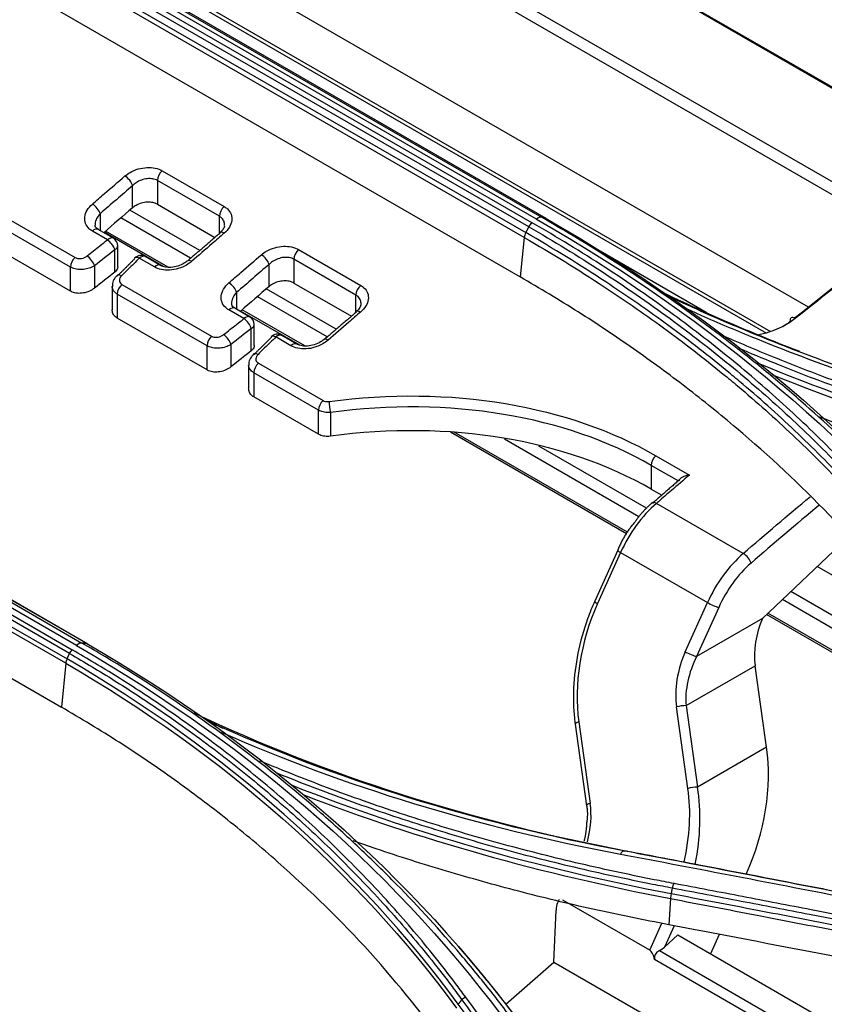
# Model space of a CAD drawing. Units: millimetres. Extents: x 0 to 8976, y -21 to 3467.
# Drawn here: x 2138 to 2184, y 2379 to 2435 of the extents above; entities that cross this region are included whole.
import ezdxf

# ---------------------------------------------------------------- set-up
doc = ezdxf.new("R2010")
doc.units = ezdxf.units.MM
doc.layers.add('LG-Product', color=3, linetype='Continuous')

msp = doc.modelspace()

# ---------------------------------------------------------------- linework, layer by layer
at = {"layer": 'LG-Product', "color": 3, "linetype": 'Continuous'}
for p, q in [((2193.119, 2426.143), (2151.62, 2450.102)), ((2193.167, 2426.176), (2151.661, 2450.14)), ((2189.136, 2423.106), (2147.63, 2447.07)), ((2188.587, 2422.69), (2147.088, 2446.649)), ((2183.21, 2418.602), (2141.711, 2442.561)), ((2136.344, 2441.381), (2167.456, 2423.418)), ((2167.713, 2423.634), (2136.6, 2441.596)), ((2136.882, 2441.695), (2167.994, 2423.732)), ((2168.252, 2423.671), (2137.14, 2441.634)), ((2135.983, 2440.822), (2167.096, 2422.859)), ((2167.273, 2423.187), (2136.16, 2441.15)), ((2181.065, 2417.196), (2139.736, 2441.057)), ((2180.835, 2417.101), (2139.751, 2440.821)), ((2167.007, 2422.584), (2135.895, 2440.547)), ((2135.669, 2438.297), (2166.782, 2420.334)), ((2146.371, 2426.384), (2149.906, 2424.343)), ((2146.099, 2425.83), (2146.099, 2424.473)), ((2149.634, 2423.789), (2146.099, 2425.83)), ((2144.685, 2424.275), (2144.685, 2425.535)), ((2148.512, 2421.839), (2144.524, 2424.141)), ((2146.099, 2424.473), (2149.378, 2422.58)), ((2137.723, 2423.569), (2141.41, 2421.441)), ((2142.835, 2423.936), (2142.835, 2422.973)), ((2147.994, 2421.399), (2144.013, 2423.698)), ((2149.634, 2422.799), (2149.634, 2423.789)), ((2141.148, 2420.896), (2137.462, 2423.024)), ((2143.252, 2422.447), (2142.392, 2422.943)), ((2143.591, 2422.537), (2142.732, 2423.033)), ((2146.433, 2420.933), (2143.064, 2422.878)), ((2146.713, 2420.889), (2143.147, 2422.948)), ((2167.007, 2422.584), (2166.782, 2420.334)), ((2143.67, 2420.613), (2143.67, 2421.886)), ((2143.841, 2420.912), (2143.841, 2422.104)), ((2154.149, 2421.893), (2157.684, 2419.852)), ((2177.376, 2418.309), (2171.333, 2421.798)), ((2141.148, 2419.516), (2137.462, 2421.644)), ((2145.928, 2420.902), (2145.068, 2421.398)), ((2146.267, 2420.992), (2145.408, 2421.488)), ((2153.877, 2421.339), (2153.877, 2419.982)), ((2157.413, 2419.298), (2153.877, 2421.339)), ((2141.148, 2419.516), (2141.148, 2420.896)), ((2142.514, 2420.972), (2142.514, 2419.696)), ((2152.463, 2419.784), (2152.463, 2421.045)), ((2143.522, 2419.797), (2143.522, 2418.452)), ((2144.077, 2419.901), (2149.188, 2416.95)), ((2156.284, 2417.352), (2152.303, 2419.65)), ((2153.877, 2419.982), (2157.156, 2418.089)), ((2143.815, 2419.356), (2143.815, 2417.976)), ((2148.927, 2416.405), (2143.815, 2419.356)), ((2150.613, 2419.445), (2150.613, 2418.482)), ((2155.773, 2416.908), (2151.792, 2419.207)), ((2157.413, 2418.308), (2157.413, 2419.298)), ((2151.03, 2417.956), (2150.171, 2418.453)), ((2151.369, 2418.046), (2150.51, 2418.542)), ((2154.211, 2416.442), (2150.843, 2418.387)), ((2154.492, 2416.398), (2150.926, 2418.457)), ((2148.927, 2415.025), (2143.815, 2417.976)), ((2141.485, 2399.307), (2110.372, 2417.27)), ((2110.681, 2417.417), (2141.793, 2399.454)), ((2142.071, 2399.421), (2110.958, 2417.384)), ((2142.138, 2399.399), (2111.025, 2417.362)), ((2151.449, 2416.123), (2151.449, 2417.396)), ((2151.619, 2416.421), (2151.619, 2417.613)), ((2141.096, 2398.849), (2109.983, 2416.812)), ((2110.135, 2417.029), (2141.248, 2399.066)), ((2153.706, 2416.411), (2152.847, 2416.908)), ((2154.045, 2416.501), (2153.186, 2416.997)), ((2140.875, 2398.3), (2109.763, 2416.263)), ((2109.835, 2416.507), (2140.948, 2398.544)), ((2148.927, 2415.025), (2148.927, 2416.405)), ((2150.292, 2416.481), (2150.292, 2415.206)), ((2151.3, 2415.306), (2151.3, 2413.961)), ((2151.855, 2415.411), (2155.541, 2413.282)), ((2151.593, 2414.865), (2151.593, 2413.486)), ((2155.28, 2412.737), (2151.593, 2414.865)), ((2109.512, 2413.765), (2140.625, 2395.802)), ((2155.28, 2411.357), (2151.593, 2413.486)), ((2155.28, 2411.357), (2155.28, 2412.737)), ((2155.957, 2412.598), (2155.957, 2411.249)), ((2172.837, 2405.688), (2162.806, 2411.479)), ((2172.894, 2405.774), (2163.019, 2411.475)), ((2173.542, 2406.649), (2165.879, 2411.074)), ((2173.971, 2407.14), (2167.839, 2410.68)), ((2174.51, 2410.138), (2176.423, 2409.033)), ((2175.807, 2408.678), (2174.238, 2409.584)), ((2174.238, 2409.584), (2174.238, 2408.227)), ((2174.238, 2408.227), (2174.838, 2407.88)), ((2179.49, 2404.561), (2174.541, 2407.419)), ((2185.409, 2405.438), (2180.593, 2400.857)), ((2172.33, 2404.756), (2171.02, 2401.84)), ((2172.497, 2404.618), (2171.187, 2401.702)), ((2172.497, 2404.618), (2177.446, 2401.761)), ((2189.956, 2400.206), (2183.702, 2403.817)), ((2193.182, 2396.048), (2182.198, 2402.39)), ((2176.186, 2398.955), (2177.446, 2401.761)), ((2194.216, 2394.713), (2181.715, 2401.931)), ((2178.09, 2401.489), (2176.829, 2398.684)), ((2196.125, 2392.243), (2180.82, 2401.079)), ((2195.964, 2392.454), (2180.897, 2401.153)), ((2180.593, 2400.857), (2176.829, 2398.684)), ((2140.875, 2398.3), (2140.625, 2395.802)), ((2176.225, 2395.885), (2180.164, 2398.159)), ((2180.816, 2393.509), (2180.164, 2398.159)), ((2176.338, 2391.158), (2175.686, 2395.808)), ((2176.225, 2395.885), (2176.878, 2391.235)), ((2169.909, 2394.822), (2170.561, 2390.172)), ((2170.114, 2394.959), (2170.767, 2390.309)), ((2180.816, 2393.509), (2176.878, 2391.235)), ((2179.632, 2386.294), (2179.672, 2386.317)), ((2179.672, 2386.317), (2179.66, 2386.288)), ((2168.994, 2384.838), (2168.903, 2384.636)), ((2174.154, 2381.941), (2169.205, 2384.799)), ((2175.346, 2384.881), (2175.249, 2383.385)), ((2168.686, 2381.262), (2168.816, 2384.214)), ((2174.154, 2381.941), (2174.845, 2383.479)), ((2175.542, 2383.328), (2174.999, 2382.119)), ((2174.999, 2382.119), (2175.757, 2382.807)), ((2175.757, 2382.807), (2223.456, 2355.268)), ((2178.107, 2382.831), (2177.614, 2381.735)), ((2174.707, 2381.914), (2222.501, 2354.32)), ((2222.088, 2353.892), (2174.437, 2381.404)), ((2165.958, 2378.855), (2168.686, 2381.263)), ((2168.686, 2381.262), (2219.946, 2351.667))]:
    msp.add_line(p, q, dxfattribs=at)
for centre, start, end in [((2143.341, 2422.104), 360, 60), ((2145.158, 2421.055), 60, 134.4893), ((2151.119, 2417.613), 0, 60), ((2152.936, 2416.564), 60, 134.4893)]:
    msp.add_arc(centre, 0.5, start, end, dxfattribs=at)
for centre, major_axis, ratio, start_param, end_param in [((2146.452, 2426.034), (-0.25, -0.433), 0.57735, 4.160203, 5.497787), ((2144.331, 2425.739), (0.326, -0.379), 0.4243, 0.691364, 2.262161), ((2142.482, 2424.14), (0.328, -0.377), 0.417201, 0.688369, 2.259165), ((2149.988, 2423.993), (-0.25, -0.433), 0.57735, 4.160203, 5.497787), ((2142.482, 2422.6), (0.25, 0.433), 0.57735, 0.000006, 1.040398), ((2149.988, 2422.473), (-0.326, 0.379), 0.4243, 5.403753, 6.342502), ((2143.341, 2422.104), (0.25, 0.433), 0.57735, 0.000006, 1.040398), ((2143.341, 2422.104), (0.309, -0.393), 0.375022, 0.724624, 2.278641), ((2143.341, 2422.104), (-0.5, 0), 0.57735, 2.289626, 3.141567), ((2154.231, 2421.543), (-0.25, -0.433), 0.57735, 4.160203, 5.497787), ((2141.502, 2421.1), (-0.25, -0.433), 0.57735, 4.189972, 5.497787), ((2142.185, 2421.189), (0.311, -0.391), 0.370784, 0.723002, 2.276625), ((2145.158, 2421.055), (-0.35, 0.357), 0.449358, 5.374989, 6.364969), ((2145.158, 2421.055), (0.25, 0.433), 0.57735, 0.000006, 1.040398), ((2148.139, 2420.874), (-0.328, 0.377), 0.417201, 5.400758, 6.305093), ((2152.109, 2421.249), (0.326, -0.379), 0.4243, 0.691364, 2.262161), ((2146.017, 2420.559), (0.25, 0.433), 0.57735, 6.272408, 7.323583), ((2144.146, 2420.057), (-0.352, 0.355), 0.445001, 5.37355, 6.377046), ((2144.168, 2419.56), (-0.25, -0.433), 0.57735, 4.189972, 5.497787), ((2150.26, 2419.649), (0.328, -0.377), 0.417201, 0.688369, 2.259165), ((2157.766, 2419.502), (-0.25, -0.433), 0.57735, 4.160203, 5.497787), ((2150.26, 2418.109), (0.25, 0.433), 0.57735, 0.000006, 1.040398), ((2157.766, 2417.983), (-0.326, 0.379), 0.4243, 5.403753, 6.342502), ((2151.119, 2417.613), (0.25, 0.433), 0.57735, 0.000006, 1.040398), ((2151.119, 2417.613), (0.309, -0.393), 0.375022, 0.724624, 2.278641), ((2182.515, 2417.597), (-0.312, 0.391), 0.459519, 5.420034, 6.990831), ((2151.119, 2417.613), (-0.5, 0), 0.57735, 2.289626, 3.141567), ((2149.28, 2416.609), (-0.25, -0.433), 0.57735, 4.189972, 5.497787), ((2149.963, 2416.698), (0.311, -0.391), 0.370784, 0.723002, 2.276625), ((2152.936, 2416.564), (-0.35, 0.357), 0.449358, 5.374989, 6.364969), ((2152.936, 2416.564), (0.25, 0.433), 0.57735, 0.000006, 1.040398), ((2155.917, 2416.383), (-0.328, 0.377), 0.417201, 5.400758, 6.305093), ((2153.795, 2416.068), (0.25, 0.433), 0.57735, 6.272408, 7.323583), ((2151.924, 2415.566), (-0.352, 0.355), 0.445001, 5.37355, 6.377046), ((2151.947, 2415.07), (-0.25, -0.433), 0.57735, 4.189972, 5.497787), ((2155.633, 2412.941), (-0.25, -0.433), 0.57735, 4.189972, 5.497787), ((2155.972, 2412.887), (0.066, -0.496), 0.128674, 3.935782, 5.316566), ((2174.592, 2409.788), (-0.25, -0.433), 0.57735, 4.160203, 5.497787), ((2175.393, 2403.949), (2.5, 4.33), 0.57735, 1.028807, 1.745329), ((2174.626, 2407.072), (-0.327, 0.378), 0.421183, 5.402427, 6.361618), ((2172.786, 2404.551), (-0.456, 0.205), 0.141783, 6.283139, 7.231267), ((2180.343, 2401.091), (-2.5, -4.33), 0.57735, 4.1704, 4.886922), ((2179.576, 2404.214), (0.327, -0.378), 0.421183, 0.690038, 2.260834), ((2180.696, 2400.887), (2.25, 3.897), 0.57735, 1.028807, 1.745329), ((2176.49, 2398.64), (3.033, 8.582), 0.666532, 1.44745, 2.232849), ((2171.476, 2401.635), (-0.456, 0.205), 0.141783, 0.00001, 0.948082), ((2177.736, 2401.694), (0.456, -0.205), 0.141783, 4.089674, 5.660471), ((2182.714, 2399.632), (1.213, 3.433), 0.666532, 1.44745, 2.232849), ((2178.661, 2397.526), (1.415, 4.005), 0.666532, 1.44745, 2.232849), ((2176.476, 2398.888), (0.456, -0.205), 0.141783, 4.089674, 5.660471), ((2178.951, 2397.459), (1.6, 3.519), 0.631955, 1.509428, 2.294826), ((2175.975, 2395.741), (0.495, 0.069), 0.256178, 1.005974, 2.159158), ((2170.404, 2394.892), (-0.495, -0.069), 0.256178, 5.30075, 6.283179), ((2174.016, 2389.583), (3.235, 9.154), 0.666532, 4.589043, 5.374441), ((2169.962, 2387.477), (3.033, 8.582), 0.666532, 4.886783, 5.374441), ((2176.628, 2391.091), (0.495, 0.069), 0.256178, 1.005974, 2.159158), ((2170.252, 2387.41), (2.808, 9.072), 0.678629, 4.859115, 5.344774), ((2171.056, 2390.242), (-0.495, -0.069), 0.256178, 5.30075, 6.28321), ((2167.791, 2388.591), (1.415, 4.005), 0.666532, 4.829596, 5.374441), ((2169.17, 2384.009), (-0.067, 0.815), 0.428116, 0.659878, 1.282601), ((2174.12, 2381.152), (-0.067, 0.815), 0.428116, 4.991337, 5.99499), ((2174.646, 2382.323), (0.607, 0.431), 0.512414, 4.457709, 4.942839)]:
    msp.add_ellipse(centre, major_axis=major_axis, ratio=ratio, start_param=start_param, end_param=end_param, dxfattribs=at)
for points, degree in [([(2195.151, 2427.62), (2190.898, 2424.533), (2186.662, 2421.316), (2182.449, 2417.96)], 3), ([(2144.685, 2425.535), (2144.067, 2425.005), (2143.451, 2424.472), (2142.835, 2423.936)], 3), ([(2144.685, 2424.275), (2144.137, 2423.803), (2143.59, 2423.33), (2143.044, 2422.854)], 3), ([(2167.273, 2423.187), (2167.321, 2423.277), (2167.386, 2423.359), (2167.456, 2423.418)], 3), ([(2167.994, 2423.732), (2167.914, 2423.751), (2167.809, 2423.714), (2167.713, 2423.633)], 3), ([(2167.713, 2423.634), (2177.858, 2417.786), (2186.147, 2410.782), (2192.593, 2402.493)], 3), ([(2168.252, 2423.671), (2167.994, 2423.732)], 1), ([(2168.252, 2423.671), (2178.353, 2417.847), (2186.831, 2410.689), (2193.268, 2402.438)], 3), ([(2167.096, 2422.859), (2167.048, 2422.769), (2167.016, 2422.672), (2167.007, 2422.584)], 3), ([(2167.096, 2422.859), (2167.273, 2423.187)], 1), ([(2149.668, 2422.828), (2147.813, 2421.24)], 1), ([(2182.396, 2417.988), (2184.437, 2419.61), (2186.482, 2421.2), (2188.533, 2422.758)], 3), ([(2143.67, 2421.886), (2143.285, 2421.583), (2142.899, 2421.278), (2142.514, 2420.972)], 3), ([(2144.815, 2421.378), (2143.804, 2420.374)], 1), ([(2143.67, 2420.613), (2143.285, 2420.309), (2142.899, 2420.003), (2142.514, 2419.696)], 3), ([(2152.463, 2421.045), (2151.846, 2420.515), (2151.229, 2419.981), (2150.613, 2419.445)], 3), ([(2152.463, 2419.784), (2151.924, 2419.32), (2151.385, 2418.854), (2150.847, 2418.385)], 3), ([(2157.446, 2418.337), (2155.591, 2416.749)], 1), ([(2181.744, 2417.502), (2181.894, 2417.594), (2182.034, 2417.694), (2182.161, 2417.801)], 3), ([(2151.449, 2417.396), (2151.063, 2417.092), (2150.677, 2416.787), (2150.292, 2416.481)], 3), ([(2152.594, 2416.887), (2151.582, 2415.883)], 1), ([(2151.449, 2416.123), (2151.063, 2415.818), (2150.677, 2415.512), (2150.292, 2415.206)], 3), ([(2201.545, 2408.678), (2194.079, 2410.433), (2186.951, 2412.666), (2180.302, 2415.414)], 3), ([(2181.123, 2414.765), (2187.522, 2412.179), (2194.356, 2410.06), (2201.493, 2408.38)], 3), ([(2175.851, 2408.764), (2174.307, 2407.417)], 1), ([(2179.49, 2404.561), (2180.755, 2405.654), (2182.023, 2406.734), (2183.294, 2407.8)], 3), ([(2174.299, 2407.45), (2173.76, 2407), (2173.323, 2406.369)], 2), ([(2183.8, 2407.306), (2182.508, 2406.222), (2181.218, 2405.124), (2179.929, 2404.01)], 3), ([(2173.323, 2406.369), (2172.706, 2405.665), (2172.33, 2404.756)], 2), ([(2141.793, 2399.454), (2141.702, 2399.465), (2141.585, 2399.409), (2141.485, 2399.307)], 3), ([(2141.485, 2399.307), (2151.654, 2393.452), (2159.931, 2386.155), (2166.359, 2377.338)], 3), ([(2142.071, 2399.421), (2141.793, 2399.454)], 1), ([(2142.071, 2399.421), (2152.186, 2393.591), (2160.666, 2386.123), (2167.082, 2377.349)], 3), ([(2140.948, 2398.544), (2141.096, 2398.849)], 1), ([(2141.096, 2398.849), (2141.135, 2398.929), (2141.189, 2399.006), (2141.248, 2399.066)], 3), ([(2140.948, 2398.544), (2140.908, 2398.463), (2140.883, 2398.378), (2140.875, 2398.3)], 3), ([(2140.875, 2398.3), (2149.875, 2393.087), (2157.436, 2386.424), (2163.15, 2378.633)], 3), ([(2163.248, 2378.855), (2157.524, 2386.656), (2149.962, 2393.322), (2140.948, 2398.544)], 3), ([(2148.184, 2395.472), (2155.704, 2391.9), (2164.035, 2389.266), (2172.881, 2387.594)], 3), ([(2172.683, 2387.599), (2164.215, 2389.197), (2156.227, 2391.675), (2148.964, 2395.01)], 3), ([(2149.841, 2394.582), (2149.662, 2394.663), (2149.484, 2394.745), (2149.305, 2394.827)], 3), ([(2149.731, 2394.376), (2156.738, 2391.27), (2164.389, 2388.946), (2172.486, 2387.421)], 3), ([(2175.385, 2385.148), (2167.812, 2386.602), (2160.561, 2388.638), (2153.799, 2391.322)], 3), ([(2154.436, 2390.797), (2161.004, 2388.243), (2168.017, 2386.291), (2175.346, 2384.881)], 3), ([(2170.561, 2390.172), (2170.647, 2389.703), (2170.559, 2389.213)], 2), ([(2170.559, 2389.213), (2170.546, 2388.673), (2170.413, 2388.158)], 2), ([(2172.684, 2387.599), (2172.619, 2387.6), (2172.545, 2387.533), (2172.486, 2387.421)], 3), ([(2172.683, 2387.599), (2172.881, 2387.594)], 1), ([(2175.385, 2385.148), (2175.458, 2385.49)], 1), ([(2175.458, 2385.49), (2175.477, 2385.581), (2175.508, 2385.669), (2175.545, 2385.74)], 3), ([(2175.385, 2385.148), (2175.36, 2385.057), (2175.347, 2384.964), (2175.346, 2384.881)], 3), ([(2167.134, 2377.329), (2165.917, 2378.98), (2164.626, 2380.584), (2163.265, 2382.14)], 3), ([(2163.248, 2378.855), (2163.451, 2379.11)], 1), ([(2163.451, 2379.11), (2163.504, 2379.177), (2163.575, 2379.238), (2163.652, 2379.284)], 3), ([(2174.499, 2364.413), (2170.881, 2369.371), (2167.267, 2374.34), (2163.652, 2379.284)], 3)]:
    msp.add_open_spline(points, degree=degree, dxfattribs=at)
for points, knots in [([(2144.247, 2426.088), (2144.335, 2426.163), (2144.434, 2426.232), (2144.684, 2426.374), (2144.844, 2426.441), (2145.168, 2426.534), (2145.336, 2426.562), (2145.661, 2426.577), (2145.822, 2426.565), (2146.117, 2426.502), (2146.254, 2426.451), (2146.371, 2426.384)], [0, 0, 0, 0, 0.159871, 0.159871, 0.375336, 0.375336, 0.585213, 0.585213, 0.792569, 0.792569, 1, 1, 1, 1]), ([(2142.394, 2424.485), (2142.623, 2424.684), (2142.851, 2424.883), (2143.469, 2425.418), (2143.858, 2425.753), (2144.247, 2426.088)], [0, 0, 0, 0, 0.370305, 0.370305, 1, 1, 1, 1]), ([(2146.099, 2425.83), (2146.021, 2425.875), (2145.929, 2425.907), (2145.733, 2425.942), (2145.625, 2425.945), (2145.409, 2425.922), (2145.297, 2425.895), (2145.081, 2425.815), (2144.975, 2425.761), (2144.809, 2425.648), (2144.743, 2425.594), (2144.685, 2425.535)], [0, 0, 0, 0, 0.204365, 0.204365, 0.409945, 0.409945, 0.620046, 0.620046, 0.837703, 0.837703, 1, 1, 1, 1]), ([(2146.099, 2424.473), (2146.021, 2424.518), (2145.93, 2424.552), (2145.733, 2424.593), (2145.626, 2424.601), (2145.41, 2424.591), (2145.298, 2424.572), (2145.082, 2424.51), (2144.976, 2424.466), (2144.809, 2424.371), (2144.743, 2424.325), (2144.685, 2424.275)], [0, 0, 0, 0, 0.207447, 0.207447, 0.414737, 0.414737, 0.624506, 0.624506, 0.839894, 0.839894, 1, 1, 1, 1]), ([(2142.392, 2422.943), (2142.326, 2422.982), (2142.265, 2423.026), (2142.117, 2423.163), (2142.045, 2423.268), (2141.959, 2423.495), (2141.944, 2423.622), (2141.976, 2423.878), (2142.023, 2424.01), (2142.17, 2424.259), (2142.273, 2424.379), (2142.394, 2424.485)], [0, 0, 0, 0, 0.117817, 0.117817, 0.331428, 0.331428, 0.552054, 0.552054, 0.776082, 0.776082, 1, 1, 1, 1]), ([(2149.906, 2424.343), (2149.975, 2424.303), (2150.037, 2424.258), (2150.185, 2424.121), (2150.256, 2424.017), (2150.341, 2423.793), (2150.354, 2423.668), (2150.322, 2423.418), (2150.275, 2423.288), (2150.128, 2423.044), (2150.026, 2422.926), (2149.904, 2422.822)], [0, 0, 0, 0, 0.120769, 0.120769, 0.334317, 0.334317, 0.554028, 0.554028, 0.777069, 0.777069, 1, 1, 1, 1]), ([(2142.835, 2423.936), (2142.754, 2423.853), (2142.686, 2423.761), (2142.588, 2423.573), (2142.557, 2423.474), (2142.544, 2423.361), (2142.543, 2423.344), (2142.543, 2423.327)], [0, 0, 0, 0, 0.46005, 0.46005, 0.917346, 0.917346, 1, 1, 1, 1]), ([(2149.927, 2423.276), (2149.929, 2423.348), (2149.919, 2423.419), (2149.868, 2423.563), (2149.82, 2423.636), (2149.721, 2423.731), (2149.68, 2423.762), (2149.634, 2423.789)], [0, 0, 0, 0, 0.346822, 0.346822, 0.764703, 0.764703, 1, 1, 1, 1]), ([(2189.856, 2404.39), (2189.648, 2404.657), (2189.438, 2404.923), (2188.375, 2406.247), (2187.485, 2407.285), (2185.632, 2409.319), (2184.668, 2410.314), (2182.668, 2412.262), (2181.632, 2413.214), (2179.492, 2415.073), (2178.386, 2415.981), (2176.679, 2417.307), (2176.101, 2417.743), (2174.25, 2419.103), (2172.945, 2420.006), (2170.931, 2421.317), (2170.249, 2421.748), (2168.867, 2422.594), (2168.166, 2423.01), (2167.456, 2423.418)], [0, 0, 0, 0, 0.036151, 0.036151, 0.180828, 0.180828, 0.325497, 0.325497, 0.470159, 0.470159, 0.614817, 0.614817, 0.687115, 0.687115, 0.843369, 0.843369, 0.921664, 0.921664, 1, 1, 1, 1]), ([(2192.949, 2402.54), (2192.308, 2403.363), (2191.647, 2404.175), (2190.286, 2405.776), (2189.586, 2406.565), (2188.259, 2407.999), (2187.638, 2408.646), (2185.734, 2410.565), (2184.409, 2411.813), (2182.343, 2413.632), (2181.641, 2414.229), (2180.211, 2415.408), (2179.483, 2415.988), (2177.261, 2417.703), (2175.728, 2418.812), (2172.565, 2420.957), (2170.935, 2421.993), (2168.841, 2423.24), (2168.419, 2423.487), (2167.994, 2423.732)], [0, 0, 0, 0, 0.099971, 0.099971, 0.199832, 0.199832, 0.284036, 0.284036, 0.452535, 0.452535, 0.536734, 0.536734, 0.620933, 0.620933, 0.789422, 0.789422, 0.957909, 0.957909, 1, 1, 1, 1]), ([(2142.741, 2423.035), (2142.694, 2423.061), (2142.598, 2423.127), (2142.546, 2423.206), (2142.553, 2423.292), (2142.565, 2423.331)], [0, 0, 0, 0, 0.275903, 0.685231, 1, 1, 1, 1]), ([(2149.908, 2423.273), (2149.919, 2423.245), (2149.913, 2423.168), (2149.82, 2422.995), (2149.698, 2422.892), (2149.651, 2422.856)], [0, 0, 0, 0, 0.338464, 0.777496, 1, 1, 1, 1]), ([(2189.39, 2403.926), (2189.39, 2403.926), (2189.39, 2403.926), (2189.019, 2404.4), (2188.641, 2404.87), (2187.39, 2406.384), (2186.487, 2407.412), (2184.61, 2409.426), (2183.634, 2410.412), (2181.61, 2412.341), (2180.56, 2413.284), (2179.205, 2414.434), (2178.933, 2414.662), (2177.558, 2415.795), (2176.423, 2416.678), (2174.088, 2418.396), (2172.887, 2419.232), (2170.18, 2421.015), (2168.658, 2421.954), (2167.096, 2422.859), (2167.096, 2422.859), (2167.096, 2422.859)], [0, 0, 0, 0, 0.000002, 0.000002, 0.064645, 0.064645, 0.209688, 0.209688, 0.354674, 0.354674, 0.499987, 0.499987, 0.536228, 0.536228, 0.681265, 0.681265, 0.826297, 0.826297, 0.999998, 0.999998, 1, 1, 1, 1]), ([(2167.273, 2423.187), (2167.273, 2423.187), (2167.273, 2423.187), (2167.981, 2422.78), (2168.68, 2422.365), (2170.059, 2421.521), (2170.739, 2421.091), (2172.748, 2419.783), (2174.05, 2418.883), (2175.897, 2417.526), (2176.473, 2417.091), (2178.177, 2415.768), (2179.28, 2414.863), (2181.415, 2413.008), (2182.449, 2412.058), (2184.444, 2410.115), (2185.406, 2409.122), (2187.255, 2407.093), (2188.143, 2406.057), (2189.204, 2404.736), (2189.414, 2404.471), (2189.621, 2404.204), (2189.621, 2404.204), (2189.621, 2404.204)], [0, 0, 0, 0, 0.000002, 0.000002, 0.078344, 0.078344, 0.156637, 0.156637, 0.312891, 0.312891, 0.385189, 0.385189, 0.52985, 0.52985, 0.674514, 0.674514, 0.819182, 0.819182, 0.963852, 0.963852, 0.999998, 0.999998, 1, 1, 1, 1]), ([(2142.093, 2421.531), (2142.336, 2421.723), (2142.578, 2421.915), (2142.965, 2422.221), (2143.108, 2422.334), (2143.252, 2422.447)], [0, 0, 0, 0, 0.628101, 0.628101, 1, 1, 1, 1]), ([(2149.904, 2422.822), (2149.675, 2422.625), (2149.446, 2422.428), (2148.829, 2421.895), (2148.44, 2421.558), (2148.051, 2421.219)], [0, 0, 0, 0, 0.370305, 0.370305, 1, 1, 1, 1]), ([(2167.007, 2422.584), (2167.007, 2422.584), (2167.007, 2422.584), (2168.568, 2421.68), (2170.087, 2420.744), (2172.79, 2418.963), (2173.989, 2418.129), (2176.321, 2416.413), (2177.454, 2415.531), (2178.827, 2414.4), (2179.099, 2414.173), (2180.452, 2413.025), (2181.5, 2412.084), (2183.522, 2410.158), (2184.496, 2409.174), (2186.371, 2407.164), (2187.273, 2406.137), (2188.524, 2404.624), (2188.904, 2404.152), (2189.276, 2403.676), (2189.276, 2403.676), (2189.276, 2403.676)], [0, 0, 0, 0, 0.000002, 0.000002, 0.173658, 0.173658, 0.318648, 0.318648, 0.463636, 0.463636, 0.499864, 0.499864, 0.645124, 0.645124, 0.79006, 0.79006, 0.935058, 0.935058, 0.999998, 0.999998, 1, 1, 1, 1]), ([(2152.026, 2421.597), (2152.113, 2421.672), (2152.213, 2421.742), (2152.462, 2421.883), (2152.622, 2421.95), (2152.946, 2422.043), (2153.114, 2422.071), (2153.439, 2422.086), (2153.6, 2422.074), (2153.895, 2422.012), (2154.033, 2421.96), (2154.149, 2421.893)], [0, 0, 0, 0, 0.159871, 0.159871, 0.375336, 0.375336, 0.585213, 0.585213, 0.792569, 0.792569, 1, 1, 1, 1]), ([(2141.41, 2421.441), (2141.449, 2421.419), (2141.494, 2421.402), (2141.592, 2421.382), (2141.645, 2421.379), (2141.753, 2421.385), (2141.808, 2421.395), (2141.916, 2421.427), (2141.969, 2421.451), (2142.044, 2421.494), (2142.07, 2421.512), (2142.093, 2421.531)], [0, 0, 0, 0, 0.214945, 0.214945, 0.429769, 0.429769, 0.647925, 0.647925, 0.873404, 0.873404, 1, 1, 1, 1]), ([(2145.068, 2421.398), (2144.856, 2421.19), (2144.644, 2420.981), (2144.306, 2420.647), (2144.18, 2420.523), (2144.054, 2420.398)], [0, 0, 0, 0, 0.628101, 0.628101, 1, 1, 1, 1]), ([(2148.051, 2421.219), (2147.962, 2421.142), (2147.861, 2421.07), (2147.609, 2420.925), (2147.449, 2420.856), (2147.125, 2420.761), (2146.958, 2420.731), (2146.634, 2420.713), (2146.474, 2420.724), (2146.181, 2420.785), (2146.044, 2420.835), (2145.928, 2420.902)], [0, 0, 0, 0, 0.162564, 0.162564, 0.378367, 0.378367, 0.587574, 0.587574, 0.793733, 0.793733, 1, 1, 1, 1]), ([(2147.801, 2421.255), (2147.747, 2421.202), (2147.598, 2421.084), (2147.27, 2420.939), (2146.892, 2420.866), (2146.554, 2420.881), (2146.348, 2420.941), (2146.283, 2420.985), (2146.273, 2420.993)], [0, 0, 0, 0, 0.147101, 0.366073, 0.583698, 0.769214, 0.961355, 1, 1, 1, 1]), ([(2150.173, 2419.995), (2150.401, 2420.193), (2150.63, 2420.392), (2151.247, 2420.927), (2151.636, 2421.263), (2152.026, 2421.597)], [0, 0, 0, 0, 0.370305, 0.370305, 1, 1, 1, 1]), ([(2153.877, 2421.339), (2153.799, 2421.384), (2153.708, 2421.416), (2153.511, 2421.451), (2153.404, 2421.454), (2153.187, 2421.431), (2153.075, 2421.404), (2152.859, 2421.325), (2152.753, 2421.27), (2152.587, 2421.157), (2152.521, 2421.103), (2152.463, 2421.045)], [0, 0, 0, 0, 0.204365, 0.204365, 0.409945, 0.409945, 0.620046, 0.620046, 0.837703, 0.837703, 1, 1, 1, 1]), ([(2142.514, 2420.972), (2142.467, 2420.941), (2142.416, 2420.913), (2142.266, 2420.844), (2142.159, 2420.809), (2141.944, 2420.764), (2141.833, 2420.753), (2141.618, 2420.755), (2141.511, 2420.768), (2141.316, 2420.816), (2141.225, 2420.851), (2141.148, 2420.896)], [0, 0, 0, 0, 0.124896, 0.124896, 0.348258, 0.348258, 0.566073, 0.566073, 0.782381, 0.782381, 1, 1, 1, 1]), ([(2143.841, 2420.913), (2143.841, 2420.889), (2143.838, 2420.864), (2143.82, 2420.799), (2143.8, 2420.757), (2143.745, 2420.68), (2143.71, 2420.645), (2143.67, 2420.613)], [0, 0, 0, 0, 0.230407, 0.230407, 0.623225, 0.623225, 1, 1, 1, 1]), ([(2143.807, 2420.402), (2143.751, 2420.358), (2143.63, 2420.233), (2143.533, 2420.011), (2143.53, 2419.851), (2143.536, 2419.793)], [0, 0, 0, 0, 0.293845, 0.752266, 1, 1, 1, 1]), ([(2144.054, 2420.398), (2144.017, 2420.361), (2143.986, 2420.319), (2143.944, 2420.234), (2143.932, 2420.189), (2143.929, 2420.104), (2143.938, 2420.063), (2143.974, 2419.989), (2144.001, 2419.956), (2144.048, 2419.919), (2144.062, 2419.91), (2144.077, 2419.901)], [0, 0, 0, 0, 0.23401, 0.23401, 0.468189, 0.468189, 0.697751, 0.697751, 0.919223, 0.919223, 1, 1, 1, 1]), ([(2153.877, 2419.982), (2153.8, 2420.027), (2153.708, 2420.061), (2153.512, 2420.103), (2153.404, 2420.111), (2153.188, 2420.1), (2153.076, 2420.081), (2152.86, 2420.02), (2152.754, 2419.975), (2152.588, 2419.88), (2152.521, 2419.834), (2152.463, 2419.784)], [0, 0, 0, 0, 0.207447, 0.207447, 0.414737, 0.414737, 0.624506, 0.624506, 0.839894, 0.839894, 1, 1, 1, 1]), ([(2188.991, 2401.449), (2187.5, 2403.245), (2184.514, 2406.844), (2180.084, 2410.94), (2176.267, 2414.037), (2173.252, 2416.249), (2170.104, 2418.361), (2167.89, 2419.676), (2166.782, 2420.334)], [0, 0, 0, 0, 0.249565, 0.49993, 0.625151, 0.750098, 0.874979, 1, 1, 1, 1]), ([(2142.514, 2419.696), (2142.428, 2419.628), (2142.327, 2419.567), (2142.112, 2419.472), (2141.995, 2419.436), (2141.764, 2419.396), (2141.647, 2419.39), (2141.432, 2419.41), (2141.33, 2419.434), (2141.209, 2419.484), (2141.178, 2419.499), (2141.148, 2419.516)], [0, 0, 0, 0, 0.233993, 0.233993, 0.468262, 0.468262, 0.698029, 0.698029, 0.919644, 0.919644, 1, 1, 1, 1]), ([(2143.815, 2419.356), (2143.786, 2419.373), (2143.758, 2419.391), (2143.664, 2419.464), (2143.609, 2419.526), (2143.54, 2419.656), (2143.523, 2419.724), (2143.522, 2419.793)], [0, 0, 0, 0, 0.158352, 0.158352, 0.591232, 0.591232, 1, 1, 1, 1]), ([(2150.171, 2418.453), (2150.104, 2418.491), (2150.043, 2418.536), (2149.895, 2418.672), (2149.823, 2418.777), (2149.737, 2419.005), (2149.722, 2419.132), (2149.754, 2419.387), (2149.801, 2419.519), (2149.949, 2419.768), (2150.051, 2419.888), (2150.173, 2419.995)], [0, 0, 0, 0, 0.117817, 0.117817, 0.331428, 0.331428, 0.552054, 0.552054, 0.776082, 0.776082, 1, 1, 1, 1]), ([(2157.684, 2419.852), (2157.753, 2419.813), (2157.815, 2419.767), (2157.963, 2419.63), (2158.034, 2419.526), (2158.119, 2419.302), (2158.133, 2419.177), (2158.1, 2418.927), (2158.053, 2418.797), (2157.906, 2418.553), (2157.804, 2418.435), (2157.682, 2418.331)], [0, 0, 0, 0, 0.120769, 0.120769, 0.334317, 0.334317, 0.554028, 0.554028, 0.777069, 0.777069, 1, 1, 1, 1]), ([(2150.613, 2419.445), (2150.532, 2419.363), (2150.464, 2419.271), (2150.367, 2419.082), (2150.335, 2418.984), (2150.323, 2418.871), (2150.321, 2418.853), (2150.321, 2418.836)], [0, 0, 0, 0, 0.46005, 0.46005, 0.917346, 0.917346, 1, 1, 1, 1]), ([(2157.705, 2418.785), (2157.707, 2418.857), (2157.697, 2418.928), (2157.646, 2419.073), (2157.599, 2419.146), (2157.5, 2419.241), (2157.458, 2419.272), (2157.413, 2419.298)], [0, 0, 0, 0, 0.346822, 0.346822, 0.764703, 0.764703, 1, 1, 1, 1]), ([(2174.955, 2419.421), (2175.681, 2419.073), (2176.415, 2418.733), (2178.959, 2417.588), (2180.806, 2416.82), (2182.692, 2416.094)], [0, 0, 0, 0, 0.291268, 0.291268, 1, 1, 1, 1]), ([(2198.881, 2411.138), (2198.881, 2411.138), (2198.881, 2411.138), (2197.713, 2411.41), (2196.554, 2411.696), (2194.258, 2412.296), (2193.121, 2412.61), (2190.972, 2413.235), (2189.957, 2413.544), (2187.946, 2414.185), (2186.95, 2414.517), (2183.99, 2415.547), (2182.055, 2416.279), (2179.217, 2417.443), (2178.282, 2417.843), (2176.664, 2418.561), (2175.977, 2418.876), (2175.296, 2419.196)], [0, 0, 0, 0, 0.000002, 0.000002, 0.138497, 0.138497, 0.276837, 0.276837, 0.402561, 0.402561, 0.528283, 0.528283, 0.779891, 0.779891, 0.905606, 0.905606, 1, 1, 1, 1]), ([(2143.815, 2417.976), (2143.738, 2418.021), (2143.673, 2418.078), (2143.577, 2418.206), (2143.545, 2418.279), (2143.525, 2418.386), (2143.522, 2418.418), (2143.522, 2418.45)], [0, 0, 0, 0, 0.415594, 0.415594, 0.830778, 0.830778, 1, 1, 1, 1]), ([(2150.519, 2418.544), (2150.472, 2418.571), (2150.376, 2418.636), (2150.325, 2418.716), (2150.331, 2418.801), (2150.344, 2418.841)], [0, 0, 0, 0, 0.275903, 0.685231, 1, 1, 1, 1]), ([(2157.686, 2418.782), (2157.697, 2418.754), (2157.691, 2418.678), (2157.598, 2418.505), (2157.476, 2418.401), (2157.429, 2418.366)], [0, 0, 0, 0, 0.338464, 0.777496, 1, 1, 1, 1]), ([(2176.252, 2418.525), (2176.535, 2418.396), (2176.82, 2418.268), (2178.033, 2417.729), (2178.972, 2417.329), (2181.819, 2416.161), (2183.76, 2415.427), (2186.73, 2414.395), (2187.729, 2414.062), (2189.746, 2413.42), (2190.765, 2413.11), (2192.922, 2412.483), (2194.062, 2412.169), (2196.366, 2411.568), (2197.529, 2411.282), (2198.701, 2411.01)], [0, 0, 0, 0, 0.041065, 0.041065, 0.174182, 0.174182, 0.440604, 0.440604, 0.573728, 0.573728, 0.706854, 0.706854, 0.853343, 0.853343, 1, 1, 1, 1]), ([(2149.872, 2417.04), (2150.114, 2417.232), (2150.356, 2417.425), (2150.743, 2417.73), (2150.886, 2417.843), (2151.03, 2417.956)], [0, 0, 0, 0, 0.628101, 0.628101, 1, 1, 1, 1]), ([(2157.682, 2418.331), (2157.453, 2418.134), (2157.225, 2417.937), (2156.607, 2417.404), (2156.218, 2417.067), (2155.83, 2416.729)], [0, 0, 0, 0, 0.370305, 0.370305, 1, 1, 1, 1]), ([(2182.449, 2417.96), (2182.251, 2417.802), (2182.029, 2417.657), (2181.79, 2417.531), (2181.456, 2417.354), (2181.083, 2417.209), (2180.594, 2417.082), (2180.487, 2417.057), (2180.379, 2417.036)], [0, 0, 0, 0, 0.357992, 0.357992, 0.357992, 0.861586, 0.861586, 1, 1, 1, 1]), ([(2149.188, 2416.95), (2149.227, 2416.928), (2149.272, 2416.911), (2149.37, 2416.891), (2149.423, 2416.888), (2149.531, 2416.894), (2149.586, 2416.904), (2149.694, 2416.937), (2149.748, 2416.96), (2149.822, 2417.004), (2149.848, 2417.021), (2149.872, 2417.04)], [0, 0, 0, 0, 0.214945, 0.214945, 0.429769, 0.429769, 0.647925, 0.647925, 0.873404, 0.873404, 1, 1, 1, 1]), ([(2152.847, 2416.908), (2152.634, 2416.699), (2152.422, 2416.49), (2152.084, 2416.156), (2151.958, 2416.032), (2151.833, 2415.908)], [0, 0, 0, 0, 0.628101, 0.628101, 1, 1, 1, 1]), ([(2155.83, 2416.729), (2155.74, 2416.651), (2155.639, 2416.579), (2155.387, 2416.434), (2155.227, 2416.366), (2154.904, 2416.27), (2154.736, 2416.24), (2154.413, 2416.222), (2154.252, 2416.233), (2153.959, 2416.294), (2153.822, 2416.344), (2153.706, 2416.411)], [0, 0, 0, 0, 0.162564, 0.162564, 0.378367, 0.378367, 0.587574, 0.587574, 0.793733, 0.793733, 1, 1, 1, 1]), ([(2155.579, 2416.764), (2155.525, 2416.712), (2155.376, 2416.594), (2155.048, 2416.448), (2154.67, 2416.375), (2154.332, 2416.39), (2154.126, 2416.451), (2154.061, 2416.495), (2154.051, 2416.502)], [0, 0, 0, 0, 0.147101, 0.366073, 0.583698, 0.769214, 0.961355, 1, 1, 1, 1]), ([(2201.76, 2409.306), (2201.34, 2409.404), (2200.922, 2409.504), (2198.834, 2410.009), (2197.181, 2410.438), (2193.915, 2411.348), (2192.301, 2411.828), (2189.115, 2412.84), (2187.543, 2413.371), (2184.444, 2414.485), (2182.917, 2415.068), (2180.382, 2416.092), (2179.363, 2416.521), (2178.354, 2416.962)], [0, 0, 0, 0, 0.050635, 0.050635, 0.253254, 0.253254, 0.455867, 0.455867, 0.658474, 0.658474, 0.861076, 0.861076, 1, 1, 1, 1]), ([(2150.292, 2416.481), (2150.245, 2416.45), (2150.194, 2416.422), (2150.044, 2416.353), (2149.938, 2416.318), (2149.722, 2416.274), (2149.611, 2416.263), (2149.396, 2416.264), (2149.29, 2416.277), (2149.095, 2416.325), (2149.004, 2416.36), (2148.927, 2416.405)], [0, 0, 0, 0, 0.124896, 0.124896, 0.348258, 0.348258, 0.566073, 0.566073, 0.782381, 0.782381, 1, 1, 1, 1]), ([(2151.619, 2416.422), (2151.619, 2416.398), (2151.616, 2416.374), (2151.599, 2416.308), (2151.578, 2416.266), (2151.523, 2416.19), (2151.489, 2416.154), (2151.449, 2416.123)], [0, 0, 0, 0, 0.230407, 0.230407, 0.623225, 0.623225, 1, 1, 1, 1]), ([(2179.223, 2416.274), (2179.897, 2415.987), (2180.575, 2415.706), (2182.766, 2414.82), (2184.296, 2414.236), (2187.401, 2413.119), (2188.977, 2412.586), (2192.169, 2411.572), (2193.786, 2411.09), (2197.059, 2410.178), (2198.715, 2409.747), (2200.806, 2409.24), (2201.226, 2409.141), (2201.646, 2409.042)], [0, 0, 0, 0, 0.096489, 0.096489, 0.309078, 0.309078, 0.521671, 0.521671, 0.734269, 0.734269, 0.946871, 0.946871, 1, 1, 1, 1]), ([(2151.585, 2415.912), (2151.529, 2415.867), (2151.408, 2415.742), (2151.311, 2415.52), (2151.308, 2415.36), (2151.314, 2415.302)], [0, 0, 0, 0, 0.293845, 0.752266, 1, 1, 1, 1]), ([(2151.833, 2415.908), (2151.795, 2415.87), (2151.764, 2415.829), (2151.722, 2415.743), (2151.71, 2415.699), (2151.707, 2415.614), (2151.716, 2415.572), (2151.752, 2415.499), (2151.779, 2415.466), (2151.826, 2415.428), (2151.84, 2415.419), (2151.855, 2415.411)], [0, 0, 0, 0, 0.23401, 0.23401, 0.468189, 0.468189, 0.697751, 0.697751, 0.919223, 0.919223, 1, 1, 1, 1]), ([(2150.292, 2415.206), (2150.206, 2415.137), (2150.105, 2415.076), (2149.89, 2414.981), (2149.773, 2414.945), (2149.543, 2414.905), (2149.425, 2414.9), (2149.21, 2414.919), (2149.108, 2414.943), (2148.987, 2414.993), (2148.956, 2415.008), (2148.927, 2415.025)], [0, 0, 0, 0, 0.233993, 0.233993, 0.468262, 0.468262, 0.698029, 0.698029, 0.919644, 0.919644, 1, 1, 1, 1]), ([(2151.593, 2414.865), (2151.564, 2414.882), (2151.536, 2414.901), (2151.442, 2414.973), (2151.387, 2415.035), (2151.318, 2415.165), (2151.301, 2415.234), (2151.3, 2415.303)], [0, 0, 0, 0, 0.158352, 0.158352, 0.591232, 0.591232, 1, 1, 1, 1]), ([(2151.593, 2413.486), (2151.516, 2413.53), (2151.451, 2413.587), (2151.355, 2413.715), (2151.323, 2413.788), (2151.303, 2413.895), (2151.3, 2413.927), (2151.3, 2413.959)], [0, 0, 0, 0, 0.415594, 0.415594, 0.830778, 0.830778, 1, 1, 1, 1]), ([(2155.88, 2413.228), (2159.332, 2413.69), (2162.738, 2413.642), (2169.118, 2412.576), (2172.026, 2411.572), (2174.51, 2410.138)], [0, 0, 0, 0, 0.5, 0.5, 1, 1, 1, 1]), ([(2155.541, 2413.282), (2155.58, 2413.26), (2155.625, 2413.243), (2155.723, 2413.223), (2155.776, 2413.22), (2155.846, 2413.224), (2155.863, 2413.226), (2155.88, 2413.228)], [0, 0, 0, 0, 0.433078, 0.433078, 0.865911, 0.865911, 1, 1, 1, 1]), ([(2174.238, 2409.584), (2171.8, 2410.991), (2168.946, 2411.976), (2162.685, 2413.016), (2159.343, 2413.058), (2155.957, 2412.598)], [0, 0, 0, 0, 0.5, 0.5, 1, 1, 1, 1]), ([(2155.957, 2412.598), (2155.923, 2412.596), (2155.889, 2412.595), (2155.749, 2412.596), (2155.643, 2412.609), (2155.448, 2412.657), (2155.357, 2412.692), (2155.28, 2412.737)], [0, 0, 0, 0, 0.13316, 0.13316, 0.56527, 0.56527, 1, 1, 1, 1]), ([(2201.408, 2407.061), (2199.603, 2407.501), (2196.005, 2408.377), (2190.787, 2409.912), (2186.744, 2411.251), (2184.462, 2412.1), (2183.826, 2412.341)], [0, 0, 0, 0, 0.297044, 0.59213, 0.885869, 1, 1, 1, 1]), ([(2174.238, 2408.227), (2171.8, 2409.634), (2168.946, 2410.619), (2162.685, 2411.662), (2159.341, 2411.706), (2155.957, 2411.249)], [0, 0, 0, 0, 0.5, 0.5, 1, 1, 1, 1]), ([(2155.957, 2411.249), (2155.848, 2411.234), (2155.737, 2411.233), (2155.531, 2411.257), (2155.432, 2411.284), (2155.324, 2411.333), (2155.301, 2411.345), (2155.28, 2411.357)], [0, 0, 0, 0, 0.44015, 0.44015, 0.880929, 0.880929, 1, 1, 1, 1]), ([(2176.423, 2409.033), (2176.08, 2408.742), (2175.738, 2408.449), (2175.147, 2407.942), (2174.899, 2407.729), (2174.615, 2407.483), (2174.578, 2407.451), (2174.541, 2407.419)], [0, 0, 0, 0, 0.545557, 0.545557, 0.940922, 0.940922, 1, 1, 1, 1]), ([(2176.423, 2409.033), (2176.421, 2409.033), (2176.42, 2409.033), (2176.348, 2409.024), (2176.279, 2409.009), (2176.131, 2408.965), (2176.053, 2408.931), (2175.937, 2408.859), (2175.894, 2408.824), (2175.835, 2408.751), (2175.815, 2408.715), (2175.807, 2408.678)], [0, 0, 0, 0, 0.00537, 0.00537, 0.261022, 0.261022, 0.579645, 0.579645, 0.810253, 0.810253, 1, 1, 1, 1]), ([(2171.02, 2401.84), (2170.872, 2401.509), (2170.484, 2400.548), (2170.019, 2398.895), (2169.775, 2396.974), (2169.809, 2395.617), (2169.893, 2394.936), (2169.909, 2394.822)], [0, 0, 0, 0, 0.150799, 0.432689, 0.707258, 0.951047, 1, 1, 1, 1]), ([(2166.746, 2377.423), (2166.746, 2377.423), (2166.746, 2377.423), (2166.215, 2378.15), (2165.671, 2378.869), (2164.553, 2380.286), (2163.981, 2380.986), (2162.226, 2383.052), (2161.002, 2384.392), (2159.037, 2386.393), (2158.335, 2387.082), (2156.899, 2388.436), (2156.166, 2389.102), (2153.923, 2391.065), (2152.368, 2392.328), (2149.951, 2394.148), (2149.132, 2394.743), (2146.631, 2396.489), (2144.908, 2397.604), (2142.69, 2398.932), (2142.243, 2399.195), (2141.793, 2399.454), (2141.793, 2399.454), (2141.793, 2399.454)], [0, 0, 0, 0, 0.000001, 0.000001, 0.083073, 0.083073, 0.166078, 0.166078, 0.331653, 0.331653, 0.420735, 0.420735, 0.509817, 0.509817, 0.688102, 0.688102, 0.777182, 0.777182, 0.955467, 0.955467, 0.999999, 0.999999, 1, 1, 1, 1]), ([(2141.096, 2398.849), (2141.096, 2398.849), (2141.096, 2398.849), (2141.955, 2398.354), (2142.802, 2397.847), (2144.466, 2396.805), (2145.284, 2396.271), (2147.187, 2394.978), (2148.26, 2394.207), (2150.353, 2392.62), (2151.373, 2391.803), (2153.357, 2390.125), (2154.322, 2389.264), (2156.194, 2387.498), (2157.102, 2386.594), (2158.858, 2384.743), (2159.707, 2383.797), (2161.344, 2381.863), (2162.132, 2380.876), (2163.078, 2379.617), (2163.265, 2379.364), (2163.451, 2379.11), (2163.451, 2379.11), (2163.451, 2379.11)], [0, 0, 0, 0, 0.000002, 0.000002, 0.094937, 0.094937, 0.189774, 0.189774, 0.319407, 0.319407, 0.449043, 0.449043, 0.578681, 0.578681, 0.708321, 0.708321, 0.837962, 0.837962, 0.967605, 0.967605, 0.999998, 0.999998, 1, 1, 1, 1]), ([(2163.652, 2379.284), (2163.466, 2379.539), (2163.279, 2379.793), (2162.331, 2381.054), (2161.541, 2382.044), (2159.9, 2383.981), (2159.05, 2384.93), (2157.289, 2386.784), (2156.379, 2387.691), (2154.503, 2389.46), (2153.536, 2390.323), (2151.548, 2392.005), (2150.526, 2392.824), (2148.428, 2394.414), (2147.353, 2395.187), (2145.445, 2396.483), (2144.625, 2397.018), (2142.958, 2398.062), (2142.109, 2398.571), (2141.248, 2399.066)], [0, 0, 0, 0, 0.032397, 0.032397, 0.162045, 0.162045, 0.291688, 0.291688, 0.421328, 0.421328, 0.550964, 0.550964, 0.680598, 0.680598, 0.81023, 0.81023, 0.905069, 0.905069, 1, 1, 1, 1]), ([(2162.835, 2376.168), (2161.343, 2378.079), (2158.364, 2381.896), (2153.932, 2386.187), (2150.117, 2389.395), (2147.097, 2391.67), (2143.948, 2393.822), (2141.733, 2395.142), (2140.625, 2395.802)], [0, 0, 0, 0, 0.250341, 0.500015, 0.625433, 0.750419, 0.875199, 1, 1, 1, 1]), ([(2175.545, 2385.74), (2175.167, 2385.811), (2174.789, 2385.884), (2172.906, 2386.258), (2171.413, 2386.581), (2168.458, 2387.276), (2166.996, 2387.648), (2164.103, 2388.442), (2162.673, 2388.864), (2159.848, 2389.758), (2158.453, 2390.231), (2155.7, 2391.225), (2154.342, 2391.747), (2152.648, 2392.439), (2152.293, 2392.587), (2151.939, 2392.736)], [0, 0, 0, 0, 0.045309, 0.045309, 0.226606, 0.226606, 0.407896, 0.407896, 0.589181, 0.589181, 0.770461, 0.770461, 0.951739, 0.951739, 1, 1, 1, 1]), ([(2152.912, 2392.048), (2154.241, 2391.506), (2155.59, 2390.987), (2158.335, 2389.995), (2159.733, 2389.522), (2162.563, 2388.625), (2163.996, 2388.202), (2166.893, 2387.405), (2168.359, 2387.031), (2171.319, 2386.334), (2172.815, 2386.01), (2174.701, 2385.635), (2175.079, 2385.562), (2175.458, 2385.49), (2175.458, 2385.49), (2175.458, 2385.49)], [0, 0, 0, 0, 0.189058, 0.189058, 0.379867, 0.379867, 0.570679, 0.570679, 0.761493, 0.761493, 0.952312, 0.952312, 0.999998, 0.999998, 1, 1, 1, 1]), ([(2175.249, 2383.385), (2173.801, 2383.673), (2170.913, 2384.247), (2166.691, 2385.272), (2162.571, 2386.421), (2159.442, 2387.411), (2157.694, 2388.027), (2157.26, 2388.182)], [0, 0, 0, 0, 0.232806, 0.464164, 0.694392, 0.923814, 1, 1, 1, 1]), ([(2194.098, 2383.42), (2193.001, 2383.639), (2191.904, 2383.858), (2189.71, 2384.293), (2188.613, 2384.51), (2185.322, 2385.158), (2183.129, 2385.587), (2178.735, 2386.439), (2176.534, 2386.863), (2173.784, 2387.389), (2173.233, 2387.494), (2172.683, 2387.599)], [0, 0, 0, 0, 0.153624, 0.153624, 0.307248, 0.307248, 0.614494, 0.614494, 0.922899, 0.922899, 1, 1, 1, 1]), ([(2172.881, 2387.594), (2174.248, 2387.333), (2175.614, 2387.071), (2179.181, 2386.384), (2181.382, 2385.958), (2184.134, 2385.42), (2184.684, 2385.312), (2187.436, 2384.772), (2189.638, 2384.337), (2192.657, 2383.736), (2193.475, 2383.573), (2194.292, 2383.409)], [0, 0, 0, 0, 0.19156, 0.19156, 0.499998, 0.499998, 0.577107, 0.577107, 0.885544, 0.885544, 1, 1, 1, 1]), ([(2172.486, 2387.421), (2173.036, 2387.317), (2173.586, 2387.212), (2176.337, 2386.688), (2178.538, 2386.265), (2182.933, 2385.415), (2185.126, 2384.987), (2188.417, 2384.34), (2189.515, 2384.124), (2191.709, 2383.69), (2192.806, 2383.472), (2193.904, 2383.253)], [0, 0, 0, 0, 0.077075, 0.077075, 0.385489, 0.385489, 0.692743, 0.692743, 0.846371, 0.846371, 1, 1, 1, 1]), ([(2175.458, 2385.49), (2176.759, 2385.242), (2178.06, 2384.993), (2180.663, 2384.493), (2181.965, 2384.242), (2185.87, 2383.486), (2188.473, 2382.976), (2192.622, 2382.158), (2194.167, 2381.852), (2196.098, 2381.467), (2196.484, 2381.39), (2196.87, 2381.313)], [0, 0, 0, 0, 0.182398, 0.182398, 0.364795, 0.364795, 0.729585, 0.729585, 0.945917, 0.945917, 1, 1, 1, 1]), ([(2196.963, 2381.566), (2196.577, 2381.643), (2196.19, 2381.72), (2194.259, 2382.105), (2192.714, 2382.411), (2188.564, 2383.228), (2185.96, 2383.737), (2182.054, 2384.493), (2180.752, 2384.744), (2178.148, 2385.244), (2176.846, 2385.492), (2175.545, 2385.74)], [0, 0, 0, 0, 0.054082, 0.054082, 0.270412, 0.270412, 0.635199, 0.635199, 0.817595, 0.817595, 1, 1, 1, 1]), ([(2175.346, 2384.881), (2175.346, 2384.881), (2175.346, 2384.881), (2176.988, 2384.567), (2178.63, 2384.252), (2181.815, 2383.637), (2183.358, 2383.337), (2185.287, 2382.961), (2185.673, 2382.885), (2189.146, 2382.205), (2192.234, 2381.595), (2195.798, 2380.882), (2196.274, 2380.787), (2196.75, 2380.692), (2196.75, 2380.692), (2196.75, 2380.692)], [0, 0, 0, 0, 0.000002, 0.000002, 0.23021, 0.23021, 0.446557, 0.446557, 0.500643, 0.500643, 0.933338, 0.933338, 0.999998, 0.999998, 1, 1, 1, 1]), ([(2196.791, 2380.965), (2196.311, 2381.061), (2195.83, 2381.157), (2192.261, 2381.87), (2189.173, 2382.479), (2185.699, 2383.158), (2185.313, 2383.233), (2183.383, 2383.609), (2181.84, 2383.909), (2178.659, 2384.522), (2177.022, 2384.836), (2175.385, 2385.148)], [0, 0, 0, 0, 0.067287, 0.067287, 0.500002, 0.500002, 0.554091, 0.554091, 0.770448, 0.770448, 1, 1, 1, 1]), ([(2196.656, 2379.237), (2193.282, 2379.903), (2186.143, 2381.312), (2179.011, 2382.669), (2175.249, 2383.385)], [0, 0, 0, 0, 0.472637, 1, 1, 1, 1]), ([(2174.707, 2381.914), (2174.657, 2381.888), (2174.608, 2381.856), (2174.531, 2381.789), (2174.501, 2381.754), (2174.454, 2381.676), (2174.438, 2381.632), (2174.422, 2381.537), (2174.423, 2381.486), (2174.432, 2381.426), (2174.434, 2381.415), (2174.437, 2381.404)], [0, 0, 0, 0, 0.26861, 0.26861, 0.483628, 0.483628, 0.700509, 0.700509, 0.944663, 0.944663, 1, 1, 1, 1]), ([(2163.451, 2379.11), (2164.056, 2378.282), (2164.662, 2377.454), (2165.873, 2375.796), (2166.479, 2374.966), (2167.825, 2373.122), (2168.565, 2372.107), (2170.045, 2370.077), (2170.784, 2369.061), (2172.264, 2367.031), (2173.004, 2366.015), (2173.929, 2364.747), (2174.114, 2364.493), (2174.299, 2364.239)], [0, 0, 0, 0, 0.167464, 0.167464, 0.334923, 0.334923, 0.53957, 0.53957, 0.744209, 0.744209, 0.948843, 0.948843, 1, 1, 1, 1]), ([(2174.098, 2363.986), (2173.913, 2364.239), (2173.728, 2364.493), (2172.803, 2365.762), (2172.064, 2366.777), (2170.441, 2369.004), (2169.558, 2370.216), (2168.489, 2371.681), (2168.304, 2371.934), (2167.379, 2373.203), (2166.639, 2374.217), (2165.015, 2376.44), (2164.132, 2377.648), (2163.248, 2378.855)], [0, 0, 0, 0, 0.05115, 0.05115, 0.25575, 0.25575, 0.499998, 0.499998, 0.551161, 0.551161, 0.755816, 0.755816, 1, 1, 1, 1])]:
    msp.add_open_spline(points, degree=3, knots=knots, dxfattribs=at)

doc.saveas('drawing.dxf')
